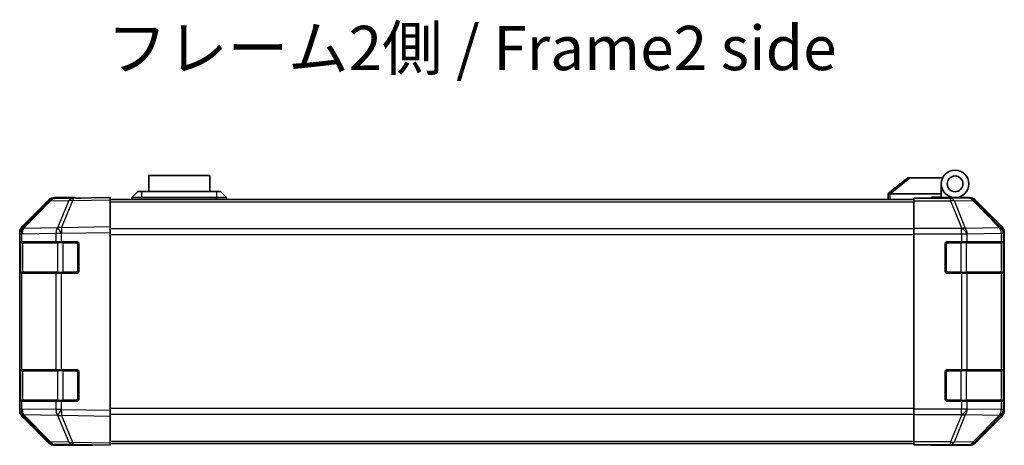
# Model space of a CAD drawing. Units: millimetres. Extents: x 0 to 6492, y -12 to 1265.
# Drawn here: x 1987 to 2237, y 331 to 439 of the extents above; entities that cross this region are included whole.
import ezdxf

# ---------------------------------------------------------------- set-up
doc = ezdxf.new("R2010")
doc.units = ezdxf.units.MM
doc.header["$LTSCALE"] = 4
for name, color, linetype, lineweight in [('Symbol (ISO)', 7, 'Continuous', 18), ('Visible (ISO)', 7, 'Continuous', 35), ('Visible Narrow (ISO)', 7, 'Continuous', 25)]:
    doc.layers.add(name, color=color, linetype=linetype, lineweight=lineweight)
doc.styles.add('Note Text (TK)', font='txt')

msp = doc.modelspace()

# ---------------------------------------------------------------- linework, layer by layer
at = {"layer": 'Visible (ISO)'}
for p, q in [((2035.2233, 399.7807), (2019.7233, 399.7807)), ((2019.7233, 395.7807), (2019.7233, 399.7807)), ((2035.2233, 399.7807), (2035.2233, 395.7807)), ((2212.4733, 399.1807), (2207.4903, 395.1943)), ((2212.4733, 399.1807), (2212.9941, 399.1807)), ((2212.9941, 399.1807), (2221.311, 399.1807)), ((2220.9733, 395.1807), (2220.9733, 397.6807)), ((2015.4733, 394.1807), (2016.9733, 395.7807)), ((2016.9733, 395.7807), (2017.9733, 395.7807)), ((2036.9733, 395.7807), (2017.9733, 395.7807)), ((2036.9733, 395.7807), (2037.9733, 395.7807)), ((2039.4733, 394.1807), (2037.9733, 395.7807)), ((2207.4733, 395.1807), (2207.4903, 395.1943)), ((2207.4733, 395.1807), (2207.4733, 393.6807)), ((2220.9733, 395.1807), (2207.9941, 395.1807)), ((2220.9733, 394.2807), (2220.9733, 395.1807)), ((1994.3985, 393.3352), (1987.5533, 386.3695)), ((1987.5589, 386.7651), (1994.3888, 393.595)), ((2000.4516, 394.0145), (1995.7901, 393.9331)), ((2000.9733, 394.1807), (1995.8028, 394.1807)), ((2009.9733, 394.1807), (2000.4516, 394.0145)), ((2000.9733, 394.0236), (2000.9733, 394.1807)), ((2009.9733, 394.1807), (2009.9733, 393.595)), ((2009.9733, 393.6807), (2213.9733, 393.6807)), ((2009.9733, 386.7651), (2009.9733, 393.595)), ((2017.9733, 394.1807), (2015.4733, 394.1807)), ((2015.4733, 393.6807), (2015.4733, 394.1807)), ((2017.9733, 394.1807), (2036.9733, 394.1807)), ((2039.4733, 394.1807), (2036.9733, 394.1807)), ((2039.4733, 393.6807), (2039.4733, 394.1807)), ((2213.9733, 393.9331), (2213.9733, 394.0236)), ((2217.9733, 394.0236), (2213.9733, 394.0236)), ((2213.9733, 393.3352), (2213.9733, 393.9331)), ((2213.9733, 393.3352), (2213.9733, 386.3628)), ((2218.4733, 394.024), (2218.4733, 394.2807)), ((2218.4733, 394.2807), (2220.9733, 394.2807)), ((2220.9733, 394.2807), (2220.9733, 394.041)), ((2220.9733, 394.1807), (2224.4733, 394.1807)), ((2222.9733, 394.1318), (2222.9733, 394.1109)), ((2224.4733, 394.1807), (2228.1437, 394.1807)), ((2236.3876, 386.7651), (2229.5577, 393.595)), ((1986.9733, 384.961), (1986.9733, 385.3511)), ((1987.5533, 386.3695), (1987.5468, 386.3628)), ((2009.9733, 386.7651), (2009.9733, 385.3511)), ((2009.9733, 340.1103), (2009.9733, 385.3511)), ((2213.9733, 384.961), (2213.9733, 386.3628)), ((2236.9733, 340.1103), (2236.9733, 385.3511)), ((1986.9733, 384.961), (1986.9733, 382.9807)), ((1986.9733, 382.9807), (1986.9733, 382.4807)), ((1987.559, 382.9807), (1986.9733, 382.9807)), ((1987.1733, 382.6807), (1987.1733, 375.2807)), ((1987.559, 382.9807), (1996.1709, 382.9807)), ((1997.5502, 382.9807), (1996.1709, 382.9807)), ((1997.5502, 382.9807), (2001.4733, 382.9807)), ((2213.9733, 340.5004), (2213.9733, 384.961)), ((2222.4733, 382.9807), (2226.1448, 382.9807)), ((2227.559, 382.9807), (2226.1448, 382.9807)), ((2227.559, 382.9807), (2236.1709, 382.9807)), ((2236.7564, 382.9807), (2236.1709, 382.9807)), ((2236.7564, 382.9807), (2236.8249, 382.9807)), ((2236.7733, 375.2807), (2236.7733, 382.6807)), ((1986.9733, 375.4807), (1986.9733, 382.4807)), ((2001.9733, 382.4807), (2001.9733, 375.4807)), ((2221.9733, 375.4807), (2221.9733, 382.4807)), ((2236.8336, 382.4807), (2236.8336, 375.4807)), ((1986.9733, 375.4807), (1986.9733, 374.9807)), ((1986.9733, 374.9807), (1987.559, 374.9807)), ((1986.9733, 374.9807), (1986.9733, 350.4807)), ((1996.1709, 374.9807), (1987.559, 374.9807)), ((1996.1709, 374.9807), (1997.5502, 374.9807)), ((2001.4733, 374.9807), (1997.5502, 374.9807)), ((2226.1448, 374.9807), (2222.4733, 374.9807)), ((2226.1448, 374.9807), (2227.559, 374.9807)), ((2236.1709, 374.9807), (2227.559, 374.9807)), ((2236.1709, 374.9807), (2236.7564, 374.9807)), ((2236.8249, 374.9807), (2236.7564, 374.9807)), ((1986.9733, 350.4807), (1986.9733, 349.9807)), ((1987.559, 350.4807), (1986.9733, 350.4807)), ((1987.1733, 350.1807), (1987.1733, 342.7807)), ((1987.559, 350.4807), (1996.1709, 350.4807)), ((1997.5502, 350.4807), (1996.1709, 350.4807)), ((1997.5502, 350.4807), (2001.4733, 350.4807)), ((2222.4733, 350.4807), (2226.1448, 350.4807)), ((2227.559, 350.4807), (2226.1448, 350.4807)), ((2227.559, 350.4807), (2236.1709, 350.4807)), ((2236.7564, 350.4807), (2236.1709, 350.4807)), ((2236.7564, 350.4807), (2236.8249, 350.4807)), ((2236.7733, 342.7807), (2236.7733, 350.1807)), ((1986.9733, 342.9807), (1986.9733, 349.9807)), ((2001.9733, 349.9807), (2001.9733, 342.9807)), ((2221.9733, 342.9807), (2221.9733, 349.9807)), ((2236.8336, 349.9807), (2236.8336, 342.9807)), ((1986.9733, 342.9807), (1986.9733, 342.4807)), ((1986.9733, 342.4807), (1986.9733, 340.5004)), ((1986.9733, 342.4807), (1987.559, 342.4807)), ((1986.9733, 340.1103), (1986.9733, 340.5004)), ((1996.1709, 342.4807), (1987.559, 342.4807)), ((1996.1709, 342.4807), (1997.5502, 342.4807)), ((2001.4733, 342.4807), (1997.5502, 342.4807)), ((2009.9733, 340.1103), (2009.9733, 338.6962)), ((2213.9733, 339.0985), (2213.9733, 340.5004)), ((2226.1448, 342.4807), (2222.4733, 342.4807)), ((2226.1448, 342.4807), (2227.559, 342.4807)), ((2236.1709, 342.4807), (2227.559, 342.4807)), ((2236.1709, 342.4807), (2236.7564, 342.4807)), ((2236.8249, 342.4807), (2236.7564, 342.4807)), ((1987.5468, 339.0985), (1987.5533, 339.0919)), ((1987.5533, 339.0919), (1994.3985, 332.1261)), ((1994.3888, 331.8663), (1987.5589, 338.6962)), ((2009.9733, 331.8663), (2009.9733, 338.6962)), ((2213.9733, 339.0985), (2213.9733, 332.1261)), ((2229.5577, 331.8663), (2236.3876, 338.6962)), ((1995.7901, 331.5282), (2000.4516, 331.4469)), ((2004.9733, 331.2807), (1995.8028, 331.2807)), ((2000.4516, 331.4469), (2009.9733, 331.2807)), ((2004.9733, 331.2807), (2004.9733, 331.3679)), ((2009.9733, 331.8663), (2009.9733, 331.2807)), ((2009.9733, 331.7807), (2213.9733, 331.7807)), ((2213.9733, 331.5282), (2213.9733, 332.1261)), ((2213.9733, 331.5282), (2213.9733, 331.3679)), ((2213.9733, 331.3679), (2216.9733, 331.3679)), ((2218.9733, 331.333), (2218.9733, 331.2807)), ((2218.9733, 331.2807), (2228.1437, 331.2807))]:
    msp.add_line(p, q, dxfattribs=at)
for radius in [3.5, 2]:
    msp.add_circle((2224.4733, 397.6807), radius, dxfattribs=at)
for centre, radius, start, end in [((1995.825, 391.9334), 2, 91, 135.5), ((2223.2733, 393.6807), 0.5, 90, 115.544368), ((1988.9733, 384.961), 2, 135.5, 180), ((1987.4733, 382.6807), 0.3, 90, 180), ((2001.4733, 382.4807), 0.5, 0, 90), ((2222.4733, 382.4807), 0.5, 90, 180), ((2236.4733, 382.6807), 0.3, 0, 90), ((1987.4733, 375.2807), 0.3, 180, 270), ((2001.4733, 375.4807), 0.5, 270, 0), ((2222.4733, 375.4807), 0.5, 180, 270), ((2236.4733, 375.2807), 0.3, 270, 0), ((1987.4733, 350.1807), 0.3, 90, 180), ((2001.4733, 349.9807), 0.5, 0, 90), ((2222.4733, 349.9807), 0.5, 90, 180), ((2236.4733, 350.1807), 0.3, 0, 90), ((1987.4733, 342.7807), 0.3, 180, 270), ((2001.4733, 342.9807), 0.5, 270, 0), ((2222.4733, 342.9807), 0.5, 180, 270), ((2236.4733, 342.7807), 0.3, 270, 0), ((1988.9733, 340.5004), 2, 180, 224.5), ((1995.825, 333.5279), 2, 224.5, 269)]:
    msp.add_arc(centre, radius, start, end, dxfattribs=at)
for centre, major_axis, ratio, start_param, end_param in [((2206.8761, 394.0626), (1.3096, 1.0476), 0.2981424, 0.35673339, 0.38402438), ((1995.8035, 392.1804), (-1.4146, 1.4146), 0.99969546, 5.49793944, 6.28318531), ((2005.9733, 394.1109), (-5, 0), 0.01745506, 0, 0.78539816), ((2217.9733, 394.1109), (5, 0), 0.01745506, 4.71238898, 6.28318531), ((2228.1431, 392.1804), (1.4146, 1.4146), 0.99969546, 0, 0.78524587), ((1988.9736, 385.3505), (-1.4146, 1.4146), 0.99969546, 0, 0.78524587), ((2234.973, 385.3505), (1.4146, 1.4146), 0.99969546, 5.49793944, 6.28318531), ((2236.8249, 382.4807), (0, 0.5), 0.01745506, 4.71238898, 6.28318531), ((2236.8249, 375.4807), (0, 0.5), 0.01745506, 3.14159265, 4.71238898), ((2236.8249, 349.9807), (0, 0.5), 0.01745506, 4.71238898, 6.28318531), ((2236.8249, 342.9807), (0, 0.5), 0.01745506, 3.14159265, 4.71238898), ((1988.9736, 340.1109), (-1.4146, -1.4146), 0.99969546, 5.49793944, 6.28318531), ((2234.973, 340.1109), (1.4146, -1.4146), 0.99969546, 0, 0.78524587), ((1995.8035, 333.281), (-1.4146, -1.4146), 0.99969546, 0, 0.78524587), ((2006.9733, 331.333), (2, 0), 0.01745506, 2.35619449, 3.14159265), ((2216.9733, 331.333), (-2, 0), 0.01745506, 3.14159265, 4.71238898), ((2228.1431, 333.281), (1.4146, -1.4146), 0.99969546, 5.49793944, 6.28318531)]:
    msp.add_ellipse(centre, major_axis=major_axis, ratio=ratio, start_param=start_param, end_param=end_param, dxfattribs=at)
msp.add_open_spline([(2207.9733, 395.1803), (2207.9302, 395.1786), (2207.8847, 395.1824), (2207.7801, 395.1947), (2207.7215, 395.204), (2207.6247, 395.2142), (2207.5873, 395.2161), (2207.5266, 395.2118), (2207.5042, 395.2054), (2207.4903, 395.1943)], degree=3, knots=[0, 0, 0, 0, 0.0129194231, 0.0129194231, 0.0292235169, 0.0292235169, 0.0422861714, 0.0422861714, 0.0554565223, 0.0554565223, 0.0554565223, 0.0554565223], dxfattribs=at)
at = {"layer": 'Visible Narrow (ISO)'}
for p, q in [((2207.9941, 395.1807), (2212.9941, 399.1807)), ((2017.9733, 394.1807), (2017.9733, 395.7807)), ((2036.9733, 395.7807), (2036.9733, 394.1807)), ((2207.9733, 393.6807), (2207.9733, 395.1803)), ((1987.9614, 386.373), (1994.8066, 393.3388)), ((1994.8066, 393.3388), (1999.4681, 393.4201)), ((1999.4681, 393.4201), (1996.5903, 386.54)), ((1997.5593, 386.5484), (2000.4371, 393.4286)), ((2000.4371, 393.4286), (2009.9733, 393.595)), ((2009.9733, 393.0949), (2213.9733, 393.0949)), ((2017.9733, 393.6807), (2017.9733, 394.1807)), ((2036.9733, 393.6807), (2036.9733, 394.1807)), ((2223.316, 393.9331), (2213.9733, 393.9331)), ((2213.9733, 393.3352), (2223.316, 393.3352)), ((2227.9775, 394.0145), (2223.316, 393.9331)), ((2223.316, 393.3352), (2223.316, 393.9331)), ((2223.316, 393.3352), (2226.1514, 386.3695)), ((2224.3099, 393.3388), (2228.9713, 393.4201)), ((2227.1453, 386.373), (2224.3099, 393.3388)), ((2228.1437, 394.1807), (2227.9775, 394.0145)), ((2228.9713, 393.4201), (2235.751, 386.54)), ((2229.3912, 393.4286), (2229.5577, 393.595)), ((2236.1709, 386.5484), (2229.3912, 393.4286)), ((1987.5656, 384.9677), (1996.1709, 385.1179)), ((1996.5667, 386.5232), (1987.9614, 386.373)), ((1996.1709, 385.1179), (1997.5502, 385.1179)), ((1996.1709, 385.1179), (1996.1709, 382.9807)), ((1996.5903, 386.54), (1996.5667, 386.5232)), ((1997.5502, 385.1179), (1997.5738, 385.1346)), ((1997.5502, 382.9807), (1997.5502, 385.1179)), ((2009.9733, 386.7651), (1997.5593, 386.5484)), ((1997.5738, 385.1346), (2009.9733, 385.3511)), ((2213.9733, 386.2665), (2009.9733, 386.2665)), ((2226.1448, 386.3628), (2213.9733, 386.3628)), ((2226.1514, 386.3695), (2226.1448, 386.3628)), ((2226.1448, 384.961), (2226.1448, 386.3628)), ((2235.7506, 386.5232), (2227.1453, 386.373)), ((2227.5656, 384.9677), (2236.1709, 385.1179)), ((2235.751, 386.54), (2235.7506, 386.5232)), ((2236.3876, 386.7651), (2236.1709, 386.5484)), ((2236.1709, 385.1179), (2236.7564, 385.1179)), ((2236.1709, 385.1179), (2236.1709, 382.9807)), ((2236.7564, 385.1179), (2236.7568, 385.1346)), ((2236.7564, 382.9807), (2236.7564, 385.1179)), ((2236.7568, 385.1346), (2236.9733, 385.3511)), ((1986.9733, 384.961), (1987.559, 384.961)), ((1987.759, 382.6807), (1987.1733, 382.6807)), ((1987.559, 384.961), (1987.5656, 384.9677)), ((1987.559, 382.9807), (1987.559, 384.961)), ((1987.759, 382.6807), (1996.5875, 382.6807)), ((1987.759, 375.2807), (1987.759, 382.6807)), ((1998.0017, 382.6807), (1996.5875, 382.6807)), ((1996.5875, 382.6807), (1996.5875, 375.2807)), ((1998.0017, 382.9807), (1998.0017, 382.6807)), ((1998.0017, 382.6807), (2001.6733, 382.6807)), ((1998.0017, 375.2807), (1998.0017, 382.6807)), ((2001.6733, 382.6807), (2001.6733, 382.9389)), ((2001.9315, 382.6807), (2001.6733, 382.6807)), ((2001.6733, 382.6807), (2001.6733, 375.2807)), ((2009.9733, 384.8522), (2213.9733, 384.8522)), ((2213.9733, 384.961), (2226.1448, 384.961)), ((2222.2733, 382.6807), (2222.015, 382.6807)), ((2222.2733, 382.9389), (2222.2733, 382.6807)), ((2222.2733, 375.2807), (2222.2733, 382.6807)), ((2222.2733, 382.6807), (2225.9448, 382.6807)), ((2225.9448, 382.9807), (2225.9448, 382.6807)), ((2227.359, 382.6807), (2225.9448, 382.6807)), ((2225.9448, 382.6807), (2225.9448, 375.2807)), ((2226.1448, 384.961), (2226.1448, 382.9807)), ((2226.1448, 384.961), (2227.559, 384.961)), ((2227.359, 382.6807), (2236.1875, 382.6807)), ((2227.359, 375.2807), (2227.359, 382.6807)), ((2227.559, 384.961), (2227.5656, 384.9677)), ((2227.559, 382.9807), (2227.559, 384.961)), ((2236.7733, 382.6807), (2236.1875, 382.6807)), ((2236.1875, 382.6807), (2236.1875, 375.2807)), ((1986.9733, 382.4807), (1987.1733, 382.4807)), ((2236.7733, 382.4807), (2236.8336, 382.4807)), ((1987.1733, 375.4807), (1986.9733, 375.4807)), ((1987.1733, 375.2807), (1987.759, 375.2807)), ((1996.5875, 375.2807), (1987.759, 375.2807)), ((1996.5875, 375.2807), (1998.0017, 375.2807)), ((1998.0017, 375.2807), (1998.0017, 374.9807)), ((2001.6733, 375.2807), (1998.0017, 375.2807)), ((2001.6733, 375.2807), (2001.9315, 375.2807)), ((2001.6733, 375.0224), (2001.6733, 375.2807)), ((2222.015, 375.2807), (2222.2733, 375.2807)), ((2222.2733, 375.2807), (2222.2733, 375.0224)), ((2225.9448, 375.2807), (2222.2733, 375.2807)), ((2225.9448, 375.2807), (2225.9448, 374.9807)), ((2225.9448, 375.2807), (2227.359, 375.2807)), ((2236.1875, 375.2807), (2227.359, 375.2807)), ((2236.1875, 375.2807), (2236.7733, 375.2807)), ((2236.8336, 375.4807), (2236.7733, 375.4807)), ((1987.559, 350.4807), (1987.559, 374.9807)), ((1996.1709, 374.9807), (1996.1709, 350.4807)), ((1997.5502, 350.4807), (1997.5502, 374.9807)), ((2226.1448, 374.9807), (2226.1448, 350.4807)), ((2227.559, 350.4807), (2227.559, 374.9807)), ((2236.1709, 374.9807), (2236.1709, 350.4807)), ((2236.7564, 350.4807), (2236.7564, 374.9807)), ((1987.759, 350.1807), (1987.1733, 350.1807)), ((1987.759, 350.1807), (1996.5875, 350.1807)), ((1987.759, 342.7807), (1987.759, 350.1807)), ((1998.0017, 350.1807), (1996.5875, 350.1807)), ((1996.5875, 350.1807), (1996.5875, 342.7807)), ((1998.0017, 350.4807), (1998.0017, 350.1807)), ((1998.0017, 350.1807), (2001.6733, 350.1807)), ((1998.0017, 342.7807), (1998.0017, 350.1807)), ((2001.6733, 350.1807), (2001.6733, 350.4389)), ((2001.9315, 350.1807), (2001.6733, 350.1807)), ((2001.6733, 350.1807), (2001.6733, 342.7807)), ((2222.2733, 350.1807), (2222.015, 350.1807)), ((2222.2733, 350.4389), (2222.2733, 350.1807)), ((2222.2733, 342.7807), (2222.2733, 350.1807)), ((2222.2733, 350.1807), (2225.9448, 350.1807)), ((2225.9448, 350.4807), (2225.9448, 350.1807)), ((2227.359, 350.1807), (2225.9448, 350.1807)), ((2225.9448, 350.1807), (2225.9448, 342.7807)), ((2227.359, 350.1807), (2236.1875, 350.1807)), ((2227.359, 342.7807), (2227.359, 350.1807)), ((2236.7733, 350.1807), (2236.1875, 350.1807)), ((2236.1875, 350.1807), (2236.1875, 342.7807)), ((1986.9733, 349.9807), (1987.1733, 349.9807)), ((2236.7733, 349.9807), (2236.8336, 349.9807)), ((1987.1733, 342.9807), (1986.9733, 342.9807)), ((1987.1733, 342.7807), (1987.759, 342.7807)), ((1996.5875, 342.7807), (1987.759, 342.7807)), ((1996.5875, 342.7807), (1998.0017, 342.7807)), ((1998.0017, 342.7807), (1998.0017, 342.4807)), ((2001.6733, 342.7807), (1998.0017, 342.7807)), ((2001.6733, 342.7807), (2001.9315, 342.7807)), ((2001.6733, 342.5224), (2001.6733, 342.7807)), ((2222.015, 342.7807), (2222.2733, 342.7807)), ((2222.2733, 342.7807), (2222.2733, 342.5224)), ((2225.9448, 342.7807), (2222.2733, 342.7807)), ((2225.9448, 342.7807), (2225.9448, 342.4807)), ((2225.9448, 342.7807), (2227.359, 342.7807)), ((2236.1875, 342.7807), (2227.359, 342.7807)), ((2236.1875, 342.7807), (2236.7733, 342.7807)), ((2236.8336, 342.9807), (2236.7733, 342.9807)), ((1987.559, 340.5004), (1986.9733, 340.5004)), ((1987.559, 340.5004), (1987.559, 342.4807)), ((1987.5656, 340.4937), (1987.559, 340.5004)), ((1996.1709, 340.3435), (1987.5656, 340.4937)), ((1996.1709, 342.4807), (1996.1709, 340.3435)), ((1997.5502, 340.3435), (1996.1709, 340.3435)), ((1997.5502, 340.3435), (1997.5502, 342.4807)), ((1997.5738, 340.3267), (1997.5502, 340.3435)), ((2009.9733, 340.1103), (1997.5738, 340.3267)), ((2213.9733, 340.6091), (2009.9733, 340.6091)), ((2226.1448, 340.5004), (2213.9733, 340.5004)), ((2226.1448, 342.4807), (2226.1448, 340.5004)), ((2227.559, 340.5004), (2226.1448, 340.5004)), ((2226.1448, 339.0985), (2226.1448, 340.5004)), ((2227.559, 340.5004), (2227.559, 342.4807)), ((2227.5656, 340.4937), (2227.559, 340.5004)), ((2236.1709, 340.3435), (2227.5656, 340.4937)), ((2236.1709, 342.4807), (2236.1709, 340.3435)), ((2236.7564, 340.3435), (2236.1709, 340.3435)), ((2236.7564, 340.3435), (2236.7564, 342.4807)), ((2236.7568, 340.3267), (2236.7564, 340.3435)), ((2236.9733, 340.1103), (2236.7568, 340.3267)), ((1987.9614, 339.0883), (1996.5667, 338.9381)), ((1994.8066, 332.1226), (1987.9614, 339.0883)), ((1996.5667, 338.9381), (1996.5903, 338.9213)), ((1996.5903, 338.9213), (1999.4681, 332.0412)), ((1997.5593, 338.9129), (2009.9733, 338.6962)), ((2000.4371, 332.0328), (1997.5593, 338.9129)), ((2009.9733, 339.1949), (2213.9733, 339.1949)), ((2213.9733, 339.0985), (2226.1448, 339.0985)), ((2226.1514, 339.0919), (2223.316, 332.1261)), ((2224.3099, 332.1226), (2227.1453, 339.0883)), ((2226.1448, 339.0985), (2226.1514, 339.0919)), ((2227.1453, 339.0883), (2235.7506, 338.9381)), ((2235.751, 338.9213), (2228.9713, 332.0412)), ((2229.3912, 332.0328), (2236.1709, 338.9129)), ((2235.7506, 338.9381), (2235.751, 338.9213)), ((2236.1709, 338.9129), (2236.3876, 338.6962)), ((1999.4681, 332.0412), (1994.8066, 332.1226)), ((2009.9733, 331.8663), (2000.4371, 332.0328)), ((2009.9733, 332.3665), (2213.9733, 332.3665)), ((2223.316, 332.1261), (2213.9733, 332.1261)), ((2213.9733, 331.5282), (2223.316, 331.5282)), ((2223.316, 331.5282), (2223.316, 332.1261)), ((2223.316, 331.5282), (2227.9775, 331.4469)), ((2228.9713, 332.0412), (2224.3099, 332.1226)), ((2227.9775, 331.4469), (2228.1437, 331.2807)), ((2229.5577, 331.8663), (2229.3912, 332.0328))]:
    msp.add_line(p, q, dxfattribs=at)
for centre, major_axis, ratio, start_param, end_param in [((1995.825, 391.9334), (-1.4265, 1.4018), 0.27881333, 5.73930193, 6.28318531), ((1995.825, 391.9334), (-0.0349, 1.9997), 0.70705293, 0, 0.77922765), ((2000.4865, 392.0148), (-0.0349, 1.9997), 0.70705293, 0, 0.77922765), ((2000.4865, 392.0148), (-1.8451, 0.7718), 0.67266741, 5.01241181, 5.54682635), ((2000.4865, 392.0148), (-0.0349, 1.9997), 0.01744975, 0, 0.78524587), ((2223.316, 391.9334), (-0.0349, 1.9997), 0.70705293, 5.4792756, 6.25850325), ((2223.316, 391.9334), (-1.8524, -0.754), 0.67311493, 3.90107946, 4.44496284), ((2227.9775, 392.0148), (-1.4142, 1.4142), 0.99969546, 4.71238898, 5.49763485), ((2227.9775, 392.0148), (-0.0349, 1.9997), 0.70705293, 5.4792756, 6.25850325), ((2227.9775, 392.0148), (1.4246, 1.4038), 0.28553037, 0.02575248, 0.56016703), ((1988.9733, 384.961), (-1.4265, 1.4018), 0.57396196, 0, 1.04217396), ((1988.9798, 384.9677), (-1.4265, 1.4018), 0.57396196, 0, 1.04217396), ((1988.9798, 384.9677), (-1.4265, 1.4018), 0.27881333, 5.73930193, 6.28318531), ((1988.9798, 384.9677), (-0.0349, 1.9997), 0.70705293, 0.77922765, 1.5584553), ((1997.5851, 385.1179), (0.0349, -1.9997), 0.70705293, 3.9208203, 4.70004795), ((1997.5851, 385.1179), (-1.1604, 1.629), 0.01421551, 0.52013041, 1.56067061), ((1997.6087, 385.1346), (1.8451, -0.7718), 0.67266741, 1.87081915, 2.4052337), ((1997.6087, 385.1346), (1.1604, -1.629), 0.01421551, 3.66172306, 4.70226326), ((1997.6087, 385.1346), (-0.0349, 1.9997), 0.01744975, 0.78524587, 1.57049174), ((2226.1448, 384.961), (1.4265, -1.4018), 0.57396196, 1.04217396, 2.08434792), ((2226.1514, 384.9677), (1.8524, 0.754), 0.67311493, 0.75948681, 1.30337019), ((2226.1514, 384.9677), (1.4265, -1.4018), 0.57396196, 1.04217396, 2.08434792), ((2226.1514, 384.9677), (-0.0349, 1.9997), 0.70705293, 4.70004795, 5.4792756), ((2234.7567, 385.1179), (1.9994, -0.049), 0.81440578, 0.03007955, 1.07061976), ((2234.7567, 385.1179), (0.0349, -1.9997), 0.70705293, 1.5584553, 2.33768295), ((2234.7571, 385.1346), (1.4246, 1.4038), 0.28553037, 0.02575248, 0.56016703), ((2234.7571, 385.1346), (1.9994, -0.049), 0.81440578, 0.03007955, 1.07061976), ((2234.7571, 385.1346), (-1.4142, 1.4142), 0.99969546, 3.92714311, 4.71238898), ((1987.9712, 382.6807), (0, 0.3), 0.70710678, 0, 1.57079633), ((1996.7996, 382.6807), (0, 0.3), 0.70710678, 0, 1.57079633), ((2227.1469, 382.6807), (0, 0.3), 0.70710678, 4.71238898, 6.28318531), ((2235.9753, 382.6807), (0, 0.3), 0.70710678, 4.71238898, 6.28318531), ((1987.9712, 375.2807), (0, -0.3), 0.70710678, 4.71238898, 6.28318531), ((1996.7996, 375.2807), (0, -0.3), 0.70710678, 4.71238898, 6.28318531), ((2227.1469, 375.2807), (0, -0.3), 0.70710678, 0, 1.57079633), ((2235.9753, 375.2807), (0, -0.3), 0.70710678, 0, 1.57079633), ((1987.9712, 350.1807), (0, 0.3), 0.70710678, 0, 1.57079633), ((1996.7996, 350.1807), (0, 0.3), 0.70710678, 0, 1.57079633), ((2227.1469, 350.1807), (0, 0.3), 0.70710678, 4.71238898, 6.28318531), ((2235.9753, 350.1807), (0, 0.3), 0.70710678, 4.71238898, 6.28318531), ((1987.9712, 342.7807), (0, -0.3), 0.70710678, 4.71238898, 6.28318531), ((1996.7996, 342.7807), (0, -0.3), 0.70710678, 4.71238898, 6.28318531), ((2227.1469, 342.7807), (0, -0.3), 0.70710678, 0, 1.57079633), ((2235.9753, 342.7807), (0, -0.3), 0.70710678, 0, 1.57079633), ((1988.9733, 340.5004), (-1.4265, -1.4018), 0.57396196, 5.24101135, 6.28318531), ((1988.9798, 340.4937), (-1.4265, -1.4018), 0.57396196, 5.24101135, 6.28318531), ((1988.9798, 340.4937), (0.0349, 1.9997), 0.70705293, 1.58313735, 2.362365), ((1997.5851, 340.3435), (-0.0349, -1.9997), 0.70705293, 4.72473001, 5.50395766), ((1997.5851, 340.3435), (1.1604, 1.629), 0.01421551, 1.58092204, 2.62146225), ((1997.6087, 340.3267), (1.1604, 1.629), 0.01421551, 1.58092204, 2.62146225), ((1997.6087, 340.3267), (0.0349, 1.9997), 0.01744975, 1.57110091, 2.35634678), ((2226.1448, 340.5004), (1.4265, 1.4018), 0.57396196, 4.19883739, 5.24101135), ((2226.1514, 340.4937), (1.4265, 1.4018), 0.57396196, 4.19883739, 5.24101135), ((2226.1514, 340.4937), (0.0349, 1.9997), 0.70705293, 3.94550236, 4.72473001), ((2234.7567, 340.3435), (1.9994, 0.049), 0.81440578, 5.21256555, 6.25310575), ((2234.7567, 340.3435), (-0.0349, -1.9997), 0.70705293, 0.80390971, 1.58313735), ((2234.7571, 340.3267), (1.9994, 0.049), 0.81440578, 5.21256555, 6.25310575), ((2234.7571, 340.3267), (1.4142, 1.4142), 0.99969546, 4.71238898, 5.49763485), ((1988.9798, 340.4937), (-1.4265, -1.4018), 0.27881333, 0, 0.54388338), ((1997.6087, 340.3267), (-1.8451, -0.7718), 0.67266741, 0.73635896, 1.2707735), ((2226.1514, 340.4937), (-1.8524, 0.754), 0.67311493, 1.83822247, 2.38210585), ((2234.7571, 340.3267), (1.4246, -1.4038), 0.28553037, 5.72301828, 6.25743282), ((1995.825, 333.5279), (-1.4265, -1.4018), 0.27881333, 0, 0.54388338), ((1995.825, 333.5279), (-0.0349, -1.9997), 0.70705293, 5.50395766, 6.28318531), ((2000.4865, 333.4466), (1.8451, 0.7718), 0.67266741, 3.87795161, 4.41236615), ((2000.4865, 333.4466), (-0.0349, -1.9997), 0.70705293, 5.50395766, 6.28318531), ((2000.4865, 333.4466), (-0.0349, -1.9997), 0.01744975, 5.49793944, 6.28318531), ((2223.316, 333.5279), (1.8524, -0.754), 0.67311493, 4.97981512, 5.5236985), ((2223.316, 333.5279), (-0.0349, -1.9997), 0.70705293, 0.02468206, 0.80390971), ((2227.9775, 333.4466), (-0.0349, -1.9997), 0.70705293, 0.02468206, 0.80390971), ((2227.9775, 333.4466), (1.4142, 1.4142), 0.99969546, 3.92714311, 4.71238898), ((2227.9775, 333.4466), (1.4246, -1.4038), 0.28553037, 5.72301828, 6.25743282)]:
    msp.add_ellipse(centre, major_axis=major_axis, ratio=ratio, start_param=start_param, end_param=end_param, dxfattribs=at)

# ---------------------------------------------------------------- texts
at = {"layer": 'Symbol (ISO)', "color": 7, "insert": (2009.0831, 430.729), "char_height": 11.25, "width": 193.15237, "attachment_point": 4, "line_spacing_factor": 1.5, "style": 'Note Text (TK)'}
msp.add_mtext('{フレーム2側 / Frame2 side}', dxfattribs=at)

doc.saveas('drawing.dxf')
